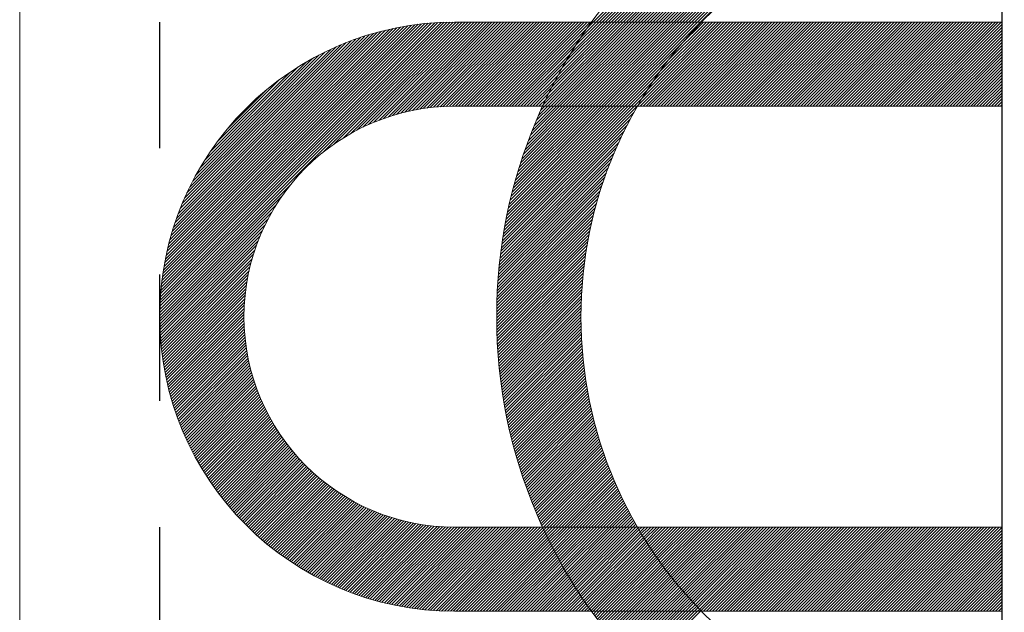
# Model space of a CAD drawing. Extents: x 0 to 4019, y -20 to 2868.
# Drawn here: x 1657 to 1663, y 1541 to 1544 of the extents above; entities that cross this region are included whole.
import ezdxf

# ---------------------------------------------------------------- set-up
doc = ezdxf.new("R2010")
doc.units = 0
doc.header["$LTSCALE"] = 10
doc.header["$MEASUREMENT"] = 0
doc.linetypes.add('CENTER', pattern=[2, 1.25, -0.25, 0.25, -0.25])
doc.linetypes.add('PHANTOM', pattern=[2.5, 1.25, -0.25, 0.25, -0.25, 0.25, -0.25])
doc.layers.get('0').update_dxf_attribs({"linetype": 'CONTINUOUS', "lineweight": 20})
doc.layers.get('DEFPOINTS').update_dxf_attribs({"linetype": 'CONTINUOUS'})
for name, color, linetype in [('1', 1, 'CENTER'), ('2', 5, 'PHANTOM'), ('DIM', 6, 'CONTINUOUS')]:
    doc.layers.add(name, color=color, linetype=linetype)
doc.dimstyles.new('A1', dxfattribs={"dimtxt": 5, "dimasz": 3.5, "dimexe": 2, "dimexo": 0.7, "dimgap": 2, "dimtad": 1, "dimtoh": 1, "dimdsep": 46, "dimtxsty": 'Standard', "dimcen": 0, "dimclrd": 2, "dimclre": 2, "dimclrt": 6, "dimaunit": 1, "dimadec": 0, "dimazin": 0, "dimtp": 0.02, "dimtfac": 0.65, "dimtdec": 3, "dimtmove": 0, "dimatfit": 3, "dimfxl": 0, "dimtolj": 1, "dimarcsym": 0})

# ---------------------------------------------------------------- blocks, each defined once
blk = doc.blocks.new('*X96')
at = {"color": 0}
for p, q in [((5.9802, 6.5813), (5.9837, 6.5848)), ((5.9858, 6.5692), (6.0014, 6.5848)), ((5.9915, 6.5572), (6.0191, 6.5848)), ((5.9971, 6.5452), (6.0368, 6.5848)), ((6.0029, 6.5332), (6.0545, 6.5848)), ((6.0086, 6.5213), (6.0721, 6.5848)), ((6.0144, 6.5094), (6.0898, 6.5848)), ((6.0203, 6.4976), (6.1075, 6.5848)), ((6.0262, 6.4858), (6.1252, 6.5848)), ((6.0321, 6.4741), (6.1428, 6.5848)), ((6.0381, 6.4624), (6.1605, 6.5848)), ((6.0442, 6.4507), (6.1782, 6.5848)), ((6.0502, 6.4391), (6.1959, 6.5848)), ((6.0563, 6.4276), (6.2136, 6.5848)), ((6.0625, 6.416), (6.2312, 6.5848)), ((6.0687, 6.4046), (6.2489, 6.5848)), ((6.0749, 6.3931), (6.2666, 6.5848)), ((6.0812, 6.3817), (6.2843, 6.5848)), ((6.0875, 6.3704), (6.3019, 6.5848)), ((6.0939, 6.359), (6.3196, 6.5848)), ((6.1003, 6.3478), (6.3373, 6.5848)), ((6.1067, 6.3365), (6.355, 6.5848)), ((6.1132, 6.3253), (6.3727, 6.5848)), ((6.1197, 6.3142), (6.3903, 6.5848)), ((6.1263, 6.3031), (6.408, 6.5848)), ((6.1329, 6.292), (6.4257, 6.5848)), ((6.1396, 6.281), (6.4434, 6.5848)), ((6.1462, 6.27), (6.461, 6.5848)), ((6.153, 6.259), (6.4787, 6.5848)), ((6.1597, 6.2481), (6.4964, 6.5848)), ((6.1665, 6.2373), (6.5141, 6.5848)), ((6.1734, 6.2264), (6.5318, 6.5848)), ((6.1803, 6.2156), (6.5439, 6.5793)), ((6.1872, 6.2049), (6.5504, 6.5681)), ((6.1942, 6.1942), (6.557, 6.557)), ((6.2012, 6.1835), (6.5636, 6.546)), ((6.2082, 6.1729), (6.5703, 6.5349)), ((6.2153, 6.1623), (6.577, 6.524)), ((6.2224, 6.1517), (6.5838, 6.5131)), ((6.2296, 6.1412), (6.5906, 6.5022)), ((6.2368, 6.1307), (6.5974, 6.4914)), ((6.244, 6.1203), (6.6043, 6.4806)), ((6.2513, 6.1099), (6.6113, 6.4699)), ((6.2586, 6.0995), (6.6183, 6.4592)), ((6.266, 6.0892), (6.6253, 6.4486)), ((6.2792, 6.0848), (6.6324, 6.438)), ((6.2969, 6.0848), (6.6396, 6.4274)), ((6.3146, 6.0848), (6.6468, 6.4169)), ((6.3323, 6.0848), (6.654, 6.4065)), ((6.3499, 6.0848), (6.6613, 6.3961)), ((6.3676, 6.0848), (6.6686, 6.3857)), ((6.3853, 6.0848), (6.676, 6.3754)), ((6.403, 6.0848), (6.6834, 6.3652)), ((6.4207, 6.0848), (6.6908, 6.355)), ((6.4383, 6.0848), (6.6983, 6.3448)), ((6.456, 6.0848), (6.7059, 6.3347)), ((6.4737, 6.0848), (6.7135, 6.3246)), ((6.4914, 6.0848), (6.7211, 6.3146)), ((6.509, 6.0848), (6.7288, 6.3046)), ((6.5267, 6.0848), (6.7366, 6.2946)), ((6.5444, 6.0848), (6.7443, 6.2847)), ((6.5621, 6.0848), (6.7522, 6.2749)), ((6.5798, 6.0848), (6.76, 6.2651)), ((6.5974, 6.0848), (6.768, 6.2553)), ((6.6151, 6.0848), (6.7759, 6.2456)), ((6.6328, 6.0848), (6.7839, 6.2359)), ((6.6505, 6.0848), (6.792, 6.2263)), ((6.6681, 6.0848), (6.8001, 6.2167)), ((6.6858, 6.0848), (6.8082, 6.2072)), ((6.7035, 6.0848), (6.8164, 6.1977)), ((6.7212, 6.0848), (6.8246, 6.1882)), ((6.7389, 6.0848), (6.8329, 6.1788)), ((6.7565, 6.0848), (6.8412, 6.1695)), ((6.7742, 6.0848), (6.8496, 6.1601)), ((6.7919, 6.0848), (6.858, 6.1509)), ((6.8096, 6.0848), (6.8664, 6.1416)), ((6.8272, 6.0848), (6.8749, 6.1325)), ((6.8449, 6.0848), (6.8835, 6.1233)), ((6.8626, 6.0848), (6.8921, 6.1142)), ((6.8803, 6.0848), (6.9007, 6.1052)), ((6.898, 6.0848), (6.9094, 6.0962)), ((6.9156, 6.0848), (6.9181, 6.0872))]:
    blk.add_line(p, q, dxfattribs=at)
blk = doc.blocks.new('*X95')
at = {"color": 0}
for p, q in [((6.8447, 9.5848), (8.0139, 10.7539)), ((6.8624, 9.5848), (8.0369, 10.7593)), ((6.8801, 9.5848), (8.0597, 10.7644)), ((6.8978, 9.5848), (8.0823, 10.7693)), ((6.9155, 9.5848), (8.1046, 10.7739)), ((6.7033, 9.5848), (7.8194, 10.7008)), ((6.721, 9.5848), (7.8448, 10.7086)), ((6.7387, 9.5848), (7.8699, 10.716)), ((6.7564, 9.5848), (7.8946, 10.723)), ((6.774, 9.5848), (7.919, 10.7298)), ((6.7917, 9.5848), (7.9432, 10.7362)), ((6.8094, 9.5848), (7.967, 10.7424)), ((6.8271, 9.5848), (7.9906, 10.7483)), ((6.5973, 9.5848), (7.6585, 10.646)), ((6.6149, 9.5848), (7.6864, 10.6563)), ((6.6326, 9.5848), (7.7139, 10.6661)), ((6.6503, 9.5848), (7.7409, 10.6754)), ((6.668, 9.5848), (7.7674, 10.6842)), ((6.6856, 9.5848), (7.7936, 10.6927)), ((6.5089, 9.5848), (7.5104, 10.5863)), ((6.5265, 9.5848), (7.5413, 10.5996)), ((6.5442, 9.5848), (7.5715, 10.6121)), ((6.5619, 9.5848), (7.6011, 10.624)), ((6.5796, 9.5848), (7.6301, 10.6353)), ((6.4382, 9.5848), (7.3786, 10.5252)), ((6.4558, 9.5848), (7.413, 10.5419)), ((6.4735, 9.5848), (7.4463, 10.5576)), ((6.4912, 9.5848), (7.4788, 10.5724)), ((6.3851, 9.5848), (7.2683, 10.4679)), ((6.4028, 9.5848), (7.3064, 10.4884)), ((6.4205, 9.5848), (7.3431, 10.5075)), ((6.3498, 9.5848), (7.1867, 10.4218)), ((6.3674, 9.5848), (7.2285, 10.4458)), ((6.3144, 9.5848), (7.0958, 10.3661)), ((6.3321, 9.5848), (7.1427, 10.3954)), ((6.2791, 9.5848), (6.9898, 10.2956)), ((6.2967, 9.5848), (7.0452, 10.3333)), ((3.706, 7.8602), (5.4303, 9.5846)), ((3.7063, 7.8783), (5.4123, 9.5842)), ((4.6717, 8.8082), (5.4482, 9.5848)), ((4.7421, 8.861), (5.4659, 9.5848)), ((4.794, 8.8952), (5.4836, 9.5848)), ((4.8378, 8.9213), (5.5012, 9.5848)), ((4.8767, 8.9425), (5.5189, 9.5848)), ((4.9122, 8.9604), (5.5366, 9.5848)), ((4.9453, 8.9758), (5.5543, 9.5848)), ((4.9763, 8.9892), (5.572, 9.5848)), ((5.0058, 9.001), (5.5896, 9.5848)), ((5.034, 9.0115), (5.6073, 9.5848)), ((5.061, 9.0208), (5.625, 9.5848)), ((5.087, 9.0291), (5.6427, 9.5848)), ((5.1122, 9.0366), (5.6603, 9.5848)), ((5.1366, 9.0433), (5.678, 9.5848)), ((5.1603, 9.0493), (5.6957, 9.5848)), ((5.1833, 9.0547), (5.7134, 9.5848)), ((5.2058, 9.0595), (5.7311, 9.5848)), ((5.2277, 9.0638), (5.7487, 9.5848)), ((5.2492, 9.0676), (5.7664, 9.5848)), ((5.2702, 9.0709), (5.7841, 9.5848)), ((5.2908, 9.0738), (5.8018, 9.5848)), ((5.311, 9.0764), (5.8194, 9.5848)), ((5.3309, 9.0785), (5.8371, 9.5848)), ((5.3503, 9.0803), (5.8548, 9.5848)), ((5.3695, 9.0818), (5.8725, 9.5848)), ((5.3883, 9.083), (5.8902, 9.5848)), ((5.4069, 9.0838), (5.9078, 9.5848)), ((5.4251, 9.0844), (5.9255, 9.5848)), ((5.4431, 9.0847), (5.9432, 9.5848)), ((5.4609, 9.0848), (5.9609, 9.5848)), ((5.4785, 9.0848), (5.9785, 9.5848)), ((5.4962, 9.0848), (5.9962, 9.5848)), ((5.5139, 9.0848), (6.0139, 9.5848)), ((5.5316, 9.0848), (6.0316, 9.5848)), ((5.5492, 9.0848), (6.0492, 9.5848)), ((5.5669, 9.0848), (6.0669, 9.5848)), ((5.5846, 9.0848), (6.0846, 9.5848)), ((5.6023, 9.0848), (6.1023, 9.5848)), ((5.62, 9.0848), (6.12, 9.5848)), ((5.6376, 9.0848), (6.1376, 9.5848)), ((5.6553, 9.0848), (6.1553, 9.5848)), ((5.673, 9.0848), (6.173, 9.5848)), ((5.6907, 9.0848), (6.1907, 9.5848)), ((5.7083, 9.0848), (6.2083, 9.5848)), ((5.726, 9.0848), (6.226, 9.5848)), ((5.7437, 9.0848), (6.2437, 9.5848)), ((5.7614, 9.0848), (6.2614, 9.5848)), ((5.983, 9.0943), (6.4735, 9.5848)), ((5.9912, 9.0848), (6.4912, 9.5848)), ((5.9987, 9.1276), (6.4558, 9.5848)), ((6.0089, 9.0848), (6.5089, 9.5848)), ((6.0154, 9.162), (6.4382, 9.5848)), ((6.0265, 9.0848), (6.5265, 9.5848)), ((6.0331, 9.1974), (6.4205, 9.5848)), ((6.0442, 9.0848), (6.5442, 9.5848)), ((6.0522, 9.2342), (6.4028, 9.5848)), ((6.0619, 9.0848), (6.5619, 9.5848)), ((6.0727, 9.2723), (6.3851, 9.5848)), ((6.0796, 9.0848), (6.5796, 9.5848)), ((6.0948, 9.3121), (6.3674, 9.5848)), ((6.0973, 9.0848), (6.5973, 9.5848)), ((6.1149, 9.0848), (6.6149, 9.5848)), ((6.1188, 9.3538), (6.3498, 9.5848)), ((6.1326, 9.0848), (6.6326, 9.5848)), ((6.1452, 9.3979), (6.3321, 9.5848)), ((6.1503, 9.0848), (6.6503, 9.5848)), ((6.168, 9.0848), (6.668, 9.5848)), ((6.1744, 9.4448), (6.3144, 9.5848)), ((6.1856, 9.0848), (6.6856, 9.5848)), ((6.2033, 9.0848), (6.7033, 9.5848)), ((6.2073, 9.4954), (6.2967, 9.5848)), ((6.221, 9.0848), (6.721, 9.5848)), ((6.2387, 9.0848), (6.7387, 9.5848)), ((6.245, 9.5507), (6.2791, 9.5848)), ((6.2564, 9.0848), (6.7564, 9.5848)), ((6.274, 9.0848), (6.774, 9.5848)), ((6.2917, 9.0848), (6.7917, 9.5848)), ((6.3094, 9.0848), (6.8094, 9.5848)), ((6.3271, 9.0848), (6.8271, 9.5848)), ((6.3447, 9.0848), (6.8447, 9.5848)), ((6.3624, 9.0848), (6.8624, 9.5848)), ((6.3801, 9.0848), (6.8801, 9.5848)), ((6.3978, 9.0848), (6.8978, 9.5848)), ((6.4155, 9.0848), (6.9155, 9.5848)), ((6.5429, 9.0885), (7.0392, 9.5848)), ((6.5569, 9.0848), (7.0569, 9.5848)), ((6.5686, 9.1319), (7.0215, 9.5848)), ((6.5746, 9.0848), (7.0746, 9.5848)), ((6.5922, 9.0848), (7.0922, 9.5848)), ((6.5977, 9.1787), (7.0038, 9.5848)), ((6.6099, 9.0848), (7.1099, 9.5848)), ((6.6276, 9.0848), (7.1276, 9.5848)), ((6.6313, 9.2299), (6.9862, 9.5848)), ((6.6453, 9.0848), (7.1453, 9.5848)), ((6.6629, 9.0848), (7.1629, 9.5848)), ((6.6712, 9.2875), (6.9685, 9.5848)), ((6.6806, 9.0848), (7.1806, 9.5848)), ((6.6983, 9.0848), (7.1983, 9.5848)), ((6.716, 9.0848), (7.216, 9.5848)), ((6.7215, 9.3555), (6.9508, 9.5848)), ((6.7337, 9.0848), (7.2337, 9.5848)), ((6.7513, 9.0848), (7.2513, 9.5848)), ((6.769, 9.0848), (7.269, 9.5848)), ((6.7867, 9.0848), (7.2867, 9.5848)), ((6.7938, 9.4455), (6.9331, 9.5848)), ((6.8044, 9.0848), (7.3044, 9.5848)), ((6.822, 9.0848), (7.322, 9.5848)), ((6.8397, 9.0848), (7.3397, 9.5848)), ((6.8574, 9.0848), (7.3574, 9.5848)), ((6.8751, 9.0848), (7.3751, 9.5848)), ((6.8928, 9.0848), (7.3928, 9.5848)), ((6.9104, 9.0848), (7.4104, 9.5848)), ((6.9281, 9.0848), (7.4281, 9.5848)), ((6.9458, 9.0848), (7.4458, 9.5848)), ((6.9635, 9.0848), (7.4635, 9.5848)), ((6.9811, 9.0848), (7.4811, 9.5848)), ((6.9988, 9.0848), (7.4988, 9.5848)), ((7.0165, 9.0848), (7.5165, 9.5848)), ((7.0342, 9.0848), (7.5342, 9.5848)), ((7.0519, 9.0848), (7.5519, 9.5848)), ((7.0695, 9.0848), (7.5695, 9.5848)), ((7.0872, 9.0848), (7.5872, 9.5848)), ((7.1049, 9.0848), (7.6049, 9.5848)), ((7.1226, 9.0848), (7.6226, 9.5848)), ((7.1402, 9.0848), (7.6402, 9.5848)), ((7.1579, 9.0848), (7.6579, 9.5848)), ((7.1756, 9.0848), (7.6756, 9.5848)), ((7.1933, 9.0848), (7.6933, 9.5848)), ((7.211, 9.0848), (7.711, 9.5848)), ((7.2286, 9.0848), (7.7286, 9.5848)), ((7.2463, 9.0848), (7.7463, 9.5848)), ((7.264, 9.0848), (7.764, 9.5848)), ((7.2817, 9.0848), (7.7817, 9.5848)), ((7.2993, 9.0848), (7.7993, 9.5848)), ((7.317, 9.0848), (7.817, 9.5848)), ((7.3347, 9.0848), (7.8347, 9.5848)), ((7.3524, 9.0848), (7.8524, 9.5848)), ((7.37, 9.0848), (7.87, 9.5848)), ((7.3877, 9.0848), (7.8877, 9.5848)), ((7.4054, 9.0848), (7.9054, 9.5848)), ((7.4231, 9.0848), (7.9231, 9.5848)), ((7.4408, 9.0848), (7.9408, 9.5848)), ((7.4584, 9.0848), (7.9584, 9.5848)), ((7.4761, 9.0848), (7.9761, 9.5848)), ((7.4938, 9.0848), (7.9938, 9.5848)), ((7.5115, 9.0848), (8.0115, 9.5848)), ((7.5291, 9.0848), (8.0291, 9.5848)), ((7.5468, 9.0848), (8.0468, 9.5848)), ((7.5645, 9.0848), (8.0645, 9.5848)), ((7.5822, 9.0848), (8.0822, 9.5848)), ((7.5999, 9.0848), (8.0999, 9.5848)), ((7.6175, 9.0848), (8.1175, 9.5848)), ((7.6352, 9.0848), (8.1352, 9.5848)), ((7.6529, 9.0848), (8.1529, 9.5848)), ((7.6706, 9.0848), (8.1706, 9.5848)), ((7.6882, 9.0848), (8.1882, 9.5848)), ((7.7059, 9.0848), (8.2059, 9.5848)), ((7.7236, 9.0848), (8.2236, 9.5848)), ((7.7413, 9.0848), (8.2413, 9.5848)), ((7.759, 9.0848), (8.259, 9.5848)), ((7.7766, 9.0848), (8.2766, 9.5848)), ((7.7943, 9.0848), (8.2943, 9.5848)), ((7.812, 9.0848), (8.312, 9.5848)), ((7.8297, 9.0848), (8.3297, 9.5848)), ((7.8473, 9.0848), (8.3473, 9.5848)), ((7.865, 9.0848), (8.365, 9.5848)), ((7.8827, 9.0848), (8.3827, 9.5848)), ((7.9004, 9.0848), (8.4004, 9.5848)), ((7.9181, 9.0848), (8.4181, 9.5848)), ((7.9357, 9.0848), (8.4357, 9.5848)), ((7.9534, 9.0848), (8.4534, 9.5848)), ((7.9711, 9.0848), (8.4711, 9.5848)), ((7.9888, 9.0848), (8.4888, 9.5848)), ((8.0064, 9.0848), (8.5064, 9.5848)), ((8.0241, 9.0848), (8.5241, 9.5848)), ((8.0418, 9.0848), (8.5418, 9.5848)), ((8.0595, 9.0848), (8.5595, 9.5848)), ((8.0772, 9.0848), (8.5772, 9.5848)), ((8.0948, 9.0848), (8.5948, 9.5848)), ((8.1125, 9.0848), (8.6125, 9.5848)), ((8.1302, 9.0848), (8.6302, 9.5848)), ((8.1479, 9.0848), (8.6479, 9.5848)), ((8.1655, 9.0848), (8.6655, 9.5848)), ((8.1832, 9.0848), (8.6832, 9.5848)), ((8.2009, 9.0848), (8.7009, 9.5848)), ((3.7069, 7.8965), (5.3941, 9.5837)), ((3.7076, 7.9149), (5.3757, 9.5829)), ((3.7086, 7.9336), (5.357, 9.582)), ((3.7098, 7.9524), (5.3382, 9.5808)), ((3.7112, 7.9715), (5.3191, 9.5794)), ((3.7128, 7.9908), (5.2998, 9.5778)), ((3.7146, 8.0103), (5.2803, 9.576)), ((3.7167, 8.0301), (5.2605, 9.5739)), ((3.7191, 8.0501), (5.2405, 9.5715)), ((3.7218, 8.0705), (5.2201, 9.5688)), ((3.7247, 8.0911), (5.1995, 9.5659)), ((3.7279, 8.112), (5.1786, 9.5627)), ((3.7314, 8.1332), (5.1574, 9.5592)), ((3.7353, 8.1547), (5.1359, 9.5553)), ((3.7395, 8.1766), (5.114, 9.5511)), ((3.7441, 8.1989), (5.0917, 9.5465)), ((3.7491, 8.2215), (5.0691, 9.5415)), ((3.7545, 8.2446), (5.046, 9.5361)), ((3.7603, 8.2681), (5.0225, 9.5303)), ((5.7791, 9.0848), (6.245, 9.5507)), ((8.2186, 9.0848), (8.7058, 9.572)), ((8.2363, 9.0848), (8.7058, 9.5543)), ((8.2539, 9.0848), (8.7058, 9.5367)), ((3.7666, 8.2921), (4.9985, 9.524)), ((3.7734, 8.3166), (4.974, 9.5171)), ((3.7808, 8.3417), (4.9489, 9.5098)), ((3.7888, 8.3673), (4.9233, 9.5018)), ((3.7974, 8.3936), (4.897, 9.4932)), ((3.8068, 8.4207), (4.8699, 9.4838)), ((3.817, 8.4485), (4.8421, 9.4736)), ((5.7967, 9.0848), (6.2073, 9.4954)), ((8.2716, 9.0848), (8.7058, 9.519)), ((8.2893, 9.0848), (8.7058, 9.5013)), ((8.307, 9.0848), (8.7058, 9.4836)), ((3.828, 8.4772), (4.8134, 9.4626)), ((3.84, 8.507), (4.7836, 9.4505)), ((3.8532, 8.5378), (4.7528, 9.4374)), ((3.8677, 8.57), (4.7206, 9.4228)), ((5.8144, 9.0848), (6.1744, 9.4448)), ((6.4331, 9.0848), (6.7938, 9.4455)), ((8.3246, 9.0848), (8.7058, 9.4659)), ((8.3423, 9.0848), (8.7058, 9.4483)), ((8.36, 9.0848), (8.7058, 9.4306)), ((8.3777, 9.0848), (8.7058, 9.4129)), ((3.8838, 8.6037), (4.6869, 9.4068)), ((3.9017, 8.6393), (4.6513, 9.3889)), ((3.9219, 8.6772), (4.6134, 9.3687)), ((5.8321, 9.0848), (6.1452, 9.3979)), ((5.8498, 9.0848), (6.1188, 9.3538)), ((6.4508, 9.0848), (6.7215, 9.3555)), ((8.3954, 9.0848), (8.7058, 9.3952)), ((8.413, 9.0848), (8.7058, 9.3776)), ((8.4307, 9.0848), (8.7058, 9.3599)), ((3.9451, 8.718), (4.5726, 9.3455)), ((3.9721, 8.7628), (4.5278, 9.3185)), ((5.8674, 9.0848), (6.0948, 9.3121)), ((8.4484, 9.0848), (8.7058, 9.3422)), ((8.4661, 9.0848), (8.7058, 9.3245)), ((8.4837, 9.0848), (8.7058, 9.3068)), ((4.0049, 8.8132), (4.4774, 9.2857)), ((4.0472, 8.8732), (4.4174, 9.2434)), ((5.8851, 9.0848), (6.0727, 9.2723)), ((5.9028, 9.0848), (6.0522, 9.2342)), ((6.4685, 9.0848), (6.6712, 9.2875)), ((8.5014, 9.0848), (8.7058, 9.2892)), ((8.5191, 9.0848), (8.7058, 9.2715)), ((8.5368, 9.0848), (8.7058, 9.2538)), ((8.5545, 9.0848), (8.7058, 9.2361)), ((4.1114, 8.9551), (4.3355, 9.1792)), ((5.9205, 9.0848), (6.0331, 9.1974)), ((6.4862, 9.0848), (6.6313, 9.2299)), ((6.5038, 9.0848), (6.5977, 9.1787)), ((8.5721, 9.0848), (8.7058, 9.2185)), ((8.5898, 9.0848), (8.7058, 9.2008)), ((8.6075, 9.0848), (8.7058, 9.1831)), ((5.9382, 9.0848), (6.0154, 9.162)), ((5.9558, 9.0848), (5.9987, 9.1276)), ((6.5215, 9.0848), (6.5686, 9.1319)), ((8.6252, 9.0848), (8.7058, 9.1654)), ((8.6428, 9.0848), (8.7058, 9.1478)), ((8.6605, 9.0848), (8.7058, 9.1301)), ((5.7399, 8.2854), (6.5392, 9.0848)), ((5.7431, 8.3064), (6.5215, 9.0848)), ((5.7465, 8.3275), (6.5038, 9.0848)), ((5.7502, 8.3488), (6.4862, 9.0848)), ((5.754, 8.3703), (6.4685, 9.0848)), ((5.758, 8.392), (6.4508, 9.0848)), ((5.7622, 8.4139), (6.4331, 9.0848)), ((5.7667, 8.436), (6.4155, 9.0848)), ((5.7713, 8.4583), (6.3978, 9.0848)), ((5.7762, 8.4809), (6.3801, 9.0848)), ((5.7813, 8.5037), (6.3624, 9.0848)), ((5.7867, 8.5267), (6.3447, 9.0848)), ((5.7923, 8.55), (6.3271, 9.0848)), ((5.7982, 8.5736), (6.3094, 9.0848)), ((5.8044, 8.5974), (6.2917, 9.0848)), ((5.8108, 8.6216), (6.274, 9.0848)), ((5.8176, 8.646), (6.2564, 9.0848)), ((5.8246, 8.6707), (6.2387, 9.0848)), ((5.832, 8.6958), (6.221, 9.0848)), ((5.8398, 8.7212), (6.2033, 9.0848)), ((5.8479, 8.747), (6.1856, 9.0848)), ((5.8563, 8.7732), (6.168, 9.0848)), ((5.8652, 8.7997), (6.1503, 9.0848)), ((5.8745, 8.8267), (6.1326, 9.0848)), ((5.8843, 8.8542), (6.1149, 9.0848)), ((5.8946, 8.8821), (6.0973, 9.0848)), ((5.9053, 8.9105), (6.0796, 9.0848)), ((5.9166, 8.9395), (6.0619, 9.0848)), ((5.9285, 8.9691), (6.0442, 9.0848)), ((5.941, 8.9993), (6.0265, 9.0848)), ((5.9543, 9.0302), (6.0089, 9.0848)), ((5.9682, 9.0618), (5.9912, 9.0848)), ((5.9735, 9.0848), (5.983, 9.0943)), ((6.5392, 9.0848), (6.5429, 9.0885)), ((8.6782, 9.0848), (8.7058, 9.1124)), ((8.6959, 9.0848), (8.7058, 9.0947)), ((5.7339, 8.2441), (6.4987, 9.0089)), ((5.7368, 8.2647), (6.5197, 9.0476)), ((5.7311, 8.2237), (6.4794, 8.972)), ((5.7261, 8.1833), (6.4453, 8.9025)), ((5.7285, 8.2034), (6.4617, 8.9366)), ((5.7217, 8.1436), (6.4157, 8.8376)), ((5.7239, 8.1634), (6.43, 8.8695)), ((5.718, 8.1044), (6.3899, 8.7764)), ((5.7198, 8.1239), (6.4024, 8.8066)), ((5.7147, 8.0659), (6.3671, 8.7182)), ((5.7163, 8.0851), (6.3782, 8.747)), ((5.712, 8.0278), (6.3469, 8.6626)), ((5.7133, 8.0468), (6.3567, 8.6901)), ((3.7058, 7.8424), (4.4824, 8.6189)), ((5.7098, 7.9903), (6.3288, 8.6092)), ((5.7109, 8.009), (6.3376, 8.6357)), ((3.7058, 7.8247), (4.4296, 8.5485)), ((5.7075, 7.9349), (6.3052, 8.5325)), ((5.7081, 7.9532), (6.3126, 8.5577)), ((5.7089, 7.9717), (6.3205, 8.5832)), ((3.706, 7.8072), (4.3954, 8.4966)), ((5.7065, 7.8985), (6.2914, 8.4835)), ((5.7069, 7.9166), (6.2981, 8.5078)), ((3.7064, 7.7899), (4.3693, 8.4528)), ((5.7059, 7.8626), (6.2791, 8.4358)), ((5.7062, 7.8805), (6.2851, 8.4595)), ((3.7069, 7.7728), (4.3481, 8.4139)), ((3.7076, 7.7558), (4.3302, 8.3784)), ((5.7058, 7.8448), (6.2735, 8.4125)), ((5.7058, 7.8271), (6.2681, 8.3894)), ((5.7059, 7.8096), (6.2631, 8.3667)), ((3.7084, 7.7389), (4.3148, 8.3453)), ((3.7094, 7.7223), (4.3014, 8.3143)), ((5.7061, 7.7921), (6.2583, 8.3442)), ((5.7064, 7.7747), (6.2538, 8.322)), ((5.7068, 7.7574), (6.2495, 8.3001)), ((3.7106, 7.7057), (4.2896, 8.2848)), ((3.7119, 7.6893), (4.2791, 8.2566)), ((5.7073, 7.7402), (6.2455, 8.2784)), ((5.7079, 7.7231), (6.2417, 8.257)), ((3.7133, 7.6731), (4.2698, 8.2296)), ((3.7149, 7.657), (4.2614, 8.2036)), ((5.7086, 7.7061), (6.2382, 8.2358)), ((5.7093, 7.6892), (6.2349, 8.2148)), ((5.7102, 7.6724), (6.2317, 8.194)), ((3.7166, 7.641), (4.254, 8.1784)), ((3.7184, 7.6252), (4.2473, 8.154)), ((3.7204, 7.6095), (4.2413, 8.1303)), ((5.7112, 7.6557), (6.2288, 8.1734)), ((5.7122, 7.6391), (6.2261, 8.153)), ((5.7133, 7.6225), (6.2236, 8.1328)), ((3.7225, 7.5939), (4.2359, 8.1073)), ((3.7247, 7.5784), (4.2311, 8.0848)), ((5.7145, 7.6061), (6.2213, 8.1128)), ((5.7158, 7.5897), (6.2192, 8.093)), ((5.7172, 7.5734), (6.2172, 8.0734)), ((3.727, 7.5631), (4.2268, 8.0628)), ((3.7295, 7.5479), (4.223, 8.0414)), ((3.7321, 7.5328), (4.2197, 8.0204)), ((5.7187, 7.5572), (6.2154, 8.0539)), ((5.7202, 7.541), (6.2138, 8.0346)), ((5.7218, 7.525), (6.2123, 8.0155)), ((3.7348, 7.5178), (4.2167, 7.9998)), ((3.7376, 7.5029), (4.2142, 7.9796)), ((3.7405, 7.4881), (4.2121, 7.9597)), ((5.7236, 7.509), (6.211, 7.9965)), ((5.7253, 7.4931), (6.2099, 7.9777)), ((5.7272, 7.4773), (6.2089, 7.959)), ((3.7435, 7.4735), (4.2103, 7.9403)), ((3.7466, 7.459), (4.2088, 7.9211)), ((3.7499, 7.4445), (4.2076, 7.9023)), ((5.7291, 7.4615), (6.208, 7.9405)), ((5.7311, 7.4459), (6.2073, 7.9221)), ((5.7332, 7.4303), (6.2068, 7.9038)), ((3.7532, 7.4302), (4.2068, 7.8837)), ((3.7567, 7.4159), (4.2062, 7.8655)), ((3.7602, 7.4018), (4.2059, 7.8475)), ((5.7354, 7.4147), (6.2063, 7.8857)), ((5.7376, 7.3993), (6.206, 7.8677)), ((5.7399, 7.3839), (6.2059, 7.8499)), ((5.7423, 7.3686), (6.2058, 7.8322)), ((3.7639, 7.3878), (4.2058, 7.8297)), ((3.7676, 7.3738), (4.206, 7.8123)), ((3.7714, 7.36), (4.2064, 7.795)), ((3.7754, 7.3463), (4.2071, 7.778)), ((5.7447, 7.3534), (6.2059, 7.8146)), ((5.7472, 7.3382), (6.2061, 7.7971)), ((5.7498, 7.3231), (6.2064, 7.7797)), ((3.7794, 7.3326), (4.208, 7.7612)), ((3.7835, 7.3191), (4.2091, 7.7446)), ((3.7877, 7.3056), (4.2104, 7.7282)), ((5.7524, 7.308), (6.2069, 7.7625)), ((5.7551, 7.2931), (6.2074, 7.7454)), ((5.7579, 7.2782), (6.2081, 7.7284)), ((3.792, 7.2922), (4.2119, 7.712)), ((3.7964, 7.2789), (4.2135, 7.696)), ((3.8009, 7.2657), (4.2154, 7.6802)), ((3.8055, 7.2526), (4.2174, 7.6646)), ((5.7607, 7.2633), (6.2089, 7.7115)), ((5.7636, 7.2486), (6.2097, 7.6947)), ((5.7666, 7.2339), (6.2107, 7.678)), ((5.7696, 7.2192), (6.2118, 7.6614)), ((3.8101, 7.2396), (4.2197, 7.6491)), ((3.8149, 7.2267), (4.2221, 7.6339)), ((3.8197, 7.2138), (4.2246, 7.6187)), ((3.8246, 7.201), (4.2273, 7.6038)), ((5.7727, 7.2046), (6.213, 7.6449)), ((5.7759, 7.1901), (6.2143, 7.6285)), ((5.7791, 7.1757), (6.2157, 7.6123)), ((3.8296, 7.1883), (4.2302, 7.589)), ((3.8347, 7.1757), (4.2332, 7.5743)), ((3.8398, 7.1632), (4.2364, 7.5598)), ((3.845, 7.1508), (4.2397, 7.5455)), ((5.7824, 7.1613), (6.2172, 7.5961)), ((5.7857, 7.1469), (6.2188, 7.58)), ((5.7891, 7.1326), (6.2205, 7.564)), ((5.7926, 7.1184), (6.2223, 7.5481)), ((3.8503, 7.1384), (4.2432, 7.5313)), ((3.8557, 7.1261), (4.2468, 7.5172)), ((3.8612, 7.1139), (4.2506, 7.5033)), ((3.8667, 7.1017), (4.2545, 7.4895)), ((5.7961, 7.1043), (6.2242, 7.5323)), ((5.7997, 7.0902), (6.2261, 7.5166)), ((5.8033, 7.0761), (6.2282, 7.501)), ((5.807, 7.0621), (6.2303, 7.4855)), ((3.8724, 7.0897), (4.2585, 7.4758)), ((3.878, 7.0777), (4.2626, 7.4623)), ((3.8838, 7.0658), (4.2669, 7.4489)), ((3.8897, 7.054), (4.2713, 7.4356)), ((3.8956, 7.0422), (4.2758, 7.4224)), ((5.8108, 7.0482), (6.2326, 7.47)), ((5.8146, 7.0343), (6.2349, 7.4546)), ((5.8184, 7.0205), (6.2373, 7.4394)), ((5.8223, 7.0067), (6.2398, 7.4242)), ((3.9016, 7.0305), (4.2804, 7.4094)), ((3.9076, 7.0189), (4.2852, 7.3965)), ((3.9138, 7.0074), (4.2901, 7.3836)), ((3.92, 6.9959), (4.295, 7.371)), ((5.8263, 6.993), (6.2423, 7.4091)), ((5.8303, 6.9794), (6.245, 7.394)), ((5.8344, 6.9658), (6.2477, 7.3791)), ((5.8386, 6.9523), (6.2505, 7.3642)), ((3.9263, 6.9845), (4.3002, 7.3584)), ((3.9326, 6.9732), (4.3054, 7.3459)), ((3.939, 6.9619), (4.3107, 7.3336)), ((3.9455, 6.9507), (4.3161, 7.3213)), ((3.9521, 6.9396), (4.3217, 7.3092)), ((5.8427, 6.9388), (6.2534, 7.3494)), ((5.847, 6.9253), (6.2563, 7.3347)), ((5.8513, 6.9119), (6.2594, 7.32)), ((5.8556, 6.8986), (6.2625, 7.3055)), ((3.9587, 6.9286), (4.3273, 7.2972)), ((3.9654, 6.9176), (4.3331, 7.2853)), ((3.9722, 6.9067), (4.3389, 7.2734)), ((3.979, 6.8958), (4.3449, 7.2617)), ((3.9859, 6.8851), (4.351, 7.2501)), ((5.86, 6.8853), (6.2657, 7.291)), ((5.8645, 6.8721), (6.2689, 7.2766)), ((5.869, 6.8589), (6.2723, 7.2622)), ((5.8735, 6.8458), (6.2757, 7.2479)), ((3.9929, 6.8744), (4.3571, 7.2386)), ((3.9999, 6.8637), (4.3634, 7.2272)), ((4.007, 6.8532), (4.3698, 7.2159)), ((4.0142, 6.8426), (4.3762, 7.2047)), ((4.0215, 6.8322), (4.3828, 7.1936)), ((5.8781, 6.8327), (6.2791, 7.2337)), ((5.8828, 6.8197), (6.2827, 7.2196)), ((5.8875, 6.8067), (6.2863, 7.2055)), ((5.8922, 6.7938), (6.29, 7.1915)), ((4.0288, 6.8218), (4.3895, 7.1825)), ((4.0361, 6.8115), (4.3962, 7.1716)), ((4.0436, 6.8013), (4.4031, 7.1608)), ((4.0511, 6.7911), (4.41, 7.1501)), ((4.0586, 6.781), (4.4171, 7.1394)), ((5.897, 6.7809), (6.2937, 7.1776)), ((5.9019, 6.7681), (6.2975, 7.1638)), ((5.9068, 6.7553), (6.3014, 7.15)), ((5.9117, 6.7426), (6.3054, 7.1362)), ((4.0663, 6.771), (4.4242, 7.1289)), ((4.074, 6.761), (4.4314, 7.1184)), ((4.0817, 6.7511), (4.4388, 7.1081)), ((4.0896, 6.7412), (4.4462, 7.0978)), ((4.0975, 6.7314), (4.4537, 7.0876)), ((4.1054, 6.7217), (4.4613, 7.0776)), ((5.9167, 6.7299), (6.3094, 7.1226)), ((5.9217, 6.7172), (6.3135, 7.109)), ((5.9268, 6.7046), (6.3176, 7.0955)), ((5.932, 6.6921), (6.3218, 7.082)), ((4.1134, 6.7121), (4.469, 7.0676)), ((4.1215, 6.7025), (4.4767, 7.0577)), ((4.1297, 6.6929), (4.4846, 7.0479)), ((4.1379, 6.6835), (4.4926, 7.0381)), ((4.1461, 6.6741), (4.5006, 7.0285)), ((4.1545, 6.6647), (4.5087, 7.019)), ((5.9371, 6.6796), (6.3261, 7.0686)), ((5.9424, 6.6671), (6.3305, 7.0552)), ((5.9476, 6.6547), (6.3349, 7.042)), ((5.953, 6.6424), (6.3393, 7.0287)), ((5.9583, 6.6301), (6.3438, 7.0156)), ((4.1629, 6.6554), (4.517, 7.0095)), ((4.1714, 6.6462), (4.5253, 7.0002)), ((4.1799, 6.6371), (4.5337, 6.9909)), ((4.1885, 6.628), (4.5422, 6.9817)), ((4.1971, 6.619), (4.5508, 6.9726)), ((4.2058, 6.61), (4.5594, 6.9636)), ((4.2146, 6.6011), (4.5682, 6.9547)), ((5.9637, 6.6178), (6.3484, 7.0025)), ((5.9692, 6.6056), (6.3531, 6.9895)), ((5.9747, 6.5934), (6.3578, 6.9765)), ((5.9837, 6.5848), (6.3625, 6.9636)), ((4.2235, 6.5923), (4.577, 6.9458)), ((4.2324, 6.5835), (4.586, 6.9371)), ((4.2413, 6.5748), (4.595, 6.9284)), ((4.2504, 6.5662), (4.6041, 6.9199)), ((4.2595, 6.5576), (4.6133, 6.9114)), ((4.2686, 6.5491), (4.6226, 6.903)), ((6.0014, 6.5848), (6.3673, 6.9507)), ((6.0191, 6.5848), (6.3722, 6.9379)), ((6.0368, 6.5848), (6.3772, 6.9252)), ((6.0545, 6.5848), (6.3822, 6.9125)), ((6.0721, 6.5848), (6.3872, 6.8999)), ((4.2779, 6.5406), (4.632, 6.8947)), ((4.2871, 6.5322), (4.6414, 6.8865)), ((4.2965, 6.5239), (4.651, 6.8784)), ((4.3059, 6.5156), (4.6606, 6.8703)), ((4.3154, 6.5074), (4.6704, 6.8624)), ((4.3249, 6.4993), (4.6802, 6.8545)), ((4.3345, 6.4912), (4.6901, 6.8468)), ((4.3442, 6.4832), (4.7001, 6.8391)), ((6.0898, 6.5848), (6.3923, 6.8873)), ((6.1075, 6.5848), (6.3975, 6.8748)), ((6.1252, 6.5848), (6.4027, 6.8623)), ((6.1428, 6.5848), (6.408, 6.8499)), ((6.1605, 6.5848), (6.4133, 6.8376)), ((4.3539, 6.4752), (4.7102, 6.8315)), ((4.3637, 6.4674), (4.7204, 6.824)), ((4.3736, 6.4595), (4.7307, 6.8166)), ((4.3835, 6.4518), (4.741, 6.8093)), ((4.3935, 6.4441), (4.7515, 6.8021)), ((4.4035, 6.4365), (4.762, 6.795)), ((4.4137, 6.4289), (4.7727, 6.788)), ((4.4239, 6.4214), (4.7834, 6.781)), ((6.1782, 6.5848), (6.4187, 6.8253)), ((6.1959, 6.5848), (6.4241, 6.813)), ((6.2136, 6.5848), (6.4296, 6.8009)), ((6.2312, 6.5848), (6.4352, 6.7887)), ((4.4341, 6.414), (4.7943, 6.7742)), ((4.4444, 6.4066), (4.8052, 6.7674)), ((4.4548, 6.3993), (4.8162, 6.7608)), ((4.4652, 6.3921), (4.8274, 6.7542)), ((4.4758, 6.385), (4.8386, 6.7478)), ((4.4863, 6.3779), (4.8499, 6.7414)), ((4.497, 6.3708), (4.8614, 6.7352)), ((4.5077, 6.3639), (4.8729, 6.729)), ((4.5185, 6.357), (4.8845, 6.723)), ((6.2489, 6.5848), (6.4408, 6.7767)), ((6.2666, 6.5848), (6.4464, 6.7646)), ((6.2843, 6.5848), (6.4521, 6.7527)), ((6.3019, 6.5848), (6.4579, 6.7407)), ((6.3196, 6.5848), (6.4637, 6.7289)), ((4.5293, 6.3501), (4.8962, 6.717)), ((4.5403, 6.3434), (4.9081, 6.7112)), ((4.5512, 6.3367), (4.92, 6.7054)), ((4.5623, 6.3301), (4.932, 6.6998)), ((4.5734, 6.3235), (4.9442, 6.6943)), ((4.5846, 6.317), (4.9564, 6.6889)), ((4.5959, 6.3106), (4.9688, 6.6836)), ((4.6072, 6.3043), (4.9813, 6.6784)), ((4.6186, 6.298), (4.9939, 6.6733)), ((4.6301, 6.2918), (5.0066, 6.6683)), ((4.6417, 6.2857), (5.0194, 6.6634)), ((6.3373, 6.5848), (6.4696, 6.7171)), ((6.355, 6.5848), (6.4755, 6.7053)), ((6.3727, 6.5848), (6.4815, 6.6936)), ((6.3903, 6.5848), (6.4875, 6.6819)), ((6.408, 6.5848), (6.4936, 6.6703)), ((4.6533, 6.2796), (5.0323, 6.6587)), ((4.665, 6.2737), (5.0454, 6.6541)), ((4.6768, 6.2678), (5.0586, 6.6496)), ((4.6886, 6.2619), (5.0719, 6.6452)), ((4.7005, 6.2562), (5.0853, 6.641)), ((4.7125, 6.2505), (5.0989, 6.6368)), ((4.7246, 6.2449), (5.1126, 6.6328)), ((4.7367, 6.2393), (5.1264, 6.629)), ((4.749, 6.2339), (5.1403, 6.6253)), ((4.7613, 6.2285), (5.1544, 6.6217)), ((4.7736, 6.2232), (5.1686, 6.6182)), ((4.7861, 6.218), (5.183, 6.6149)), ((4.7986, 6.2129), (5.1975, 6.6118)), ((4.8113, 6.2078), (5.2122, 6.6087)), ((4.824, 6.2028), (5.227, 6.6059)), ((6.4257, 6.5848), (6.4997, 6.6588)), ((6.4434, 6.5848), (6.5059, 6.6473)), ((6.461, 6.5848), (6.5121, 6.6358)), ((6.4787, 6.5848), (6.5183, 6.6244)), ((6.4964, 6.5848), (6.5247, 6.6131)), ((4.8368, 6.1979), (5.242, 6.6032)), ((4.8496, 6.1931), (5.2572, 6.6007)), ((4.8626, 6.1884), (5.2725, 6.5983)), ((4.8756, 6.1838), (5.288, 6.5961)), ((4.8887, 6.1792), (5.3036, 6.5941)), ((4.9019, 6.1747), (5.3195, 6.5922)), ((4.9152, 6.1704), (5.3355, 6.5906)), ((4.9286, 6.1661), (5.3517, 6.5891)), ((4.9421, 6.1619), (5.3681, 6.5879)), ((4.9557, 6.1578), (5.3847, 6.5868)), ((4.9694, 6.1538), (5.4016, 6.586)), ((4.9831, 6.1498), (5.4186, 6.5853)), ((4.997, 6.146), (5.4359, 6.5849)), ((5.0109, 6.1423), (5.4534, 6.5848)), ((5.025, 6.1387), (5.4711, 6.5848)), ((5.0391, 6.1351), (5.4888, 6.5848)), ((5.0534, 6.1317), (5.5064, 6.5848)), ((5.0677, 6.1284), (5.5241, 6.5848)), ((5.0822, 6.1251), (5.5418, 6.5848)), ((5.0967, 6.122), (5.5595, 6.5848)), ((5.1114, 6.119), (5.5772, 6.5848)), ((5.1262, 6.1161), (5.5948, 6.5848)), ((5.1411, 6.1133), (5.6125, 6.5848)), ((5.1561, 6.1106), (5.6302, 6.5848)), ((5.1712, 6.1081), (5.6479, 6.5848)), ((5.1864, 6.1056), (5.6655, 6.5848)), ((5.2018, 6.1033), (5.6832, 6.5848)), ((5.2172, 6.1011), (5.7009, 6.5848)), ((5.2328, 6.099), (5.7186, 6.5848)), ((5.2486, 6.0971), (5.7363, 6.5848)), ((5.2644, 6.0953), (5.7539, 6.5848)), ((5.2804, 6.0936), (5.7716, 6.5848)), ((5.2965, 6.092), (5.7893, 6.5848)), ((5.3128, 6.0906), (5.807, 6.5848)), ((5.3292, 6.0894), (5.8246, 6.5848)), ((5.3458, 6.0882), (5.8423, 6.5848)), ((5.3625, 6.0873), (5.86, 6.5848)), ((5.3793, 6.0865), (5.8777, 6.5848)), ((5.3964, 6.0858), (5.8954, 6.5848)), ((5.4135, 6.0853), (5.913, 6.5848)), ((5.4309, 6.085), (5.9307, 6.5848)), ((5.4484, 6.0848), (5.9484, 6.5848)), ((5.4661, 6.0848), (5.9661, 6.5848)), ((5.4837, 6.0848), (5.9802, 6.5813)), ((5.5014, 6.0848), (5.9858, 6.5692)), ((5.5191, 6.0848), (5.9915, 6.5572)), ((5.5368, 6.0848), (5.9971, 6.5452)), ((6.5141, 6.5848), (6.531, 6.6017)), ((6.5318, 6.5848), (6.5375, 6.5905)), ((6.5439, 6.5793), (6.5494, 6.5848)), ((6.5504, 6.5681), (6.5671, 6.5848)), ((6.557, 6.557), (6.5848, 6.5848)), ((6.5636, 6.546), (6.6025, 6.5848)), ((6.5703, 6.5349), (6.6201, 6.5848)), ((6.577, 6.524), (6.6378, 6.5848)), ((6.5838, 6.5131), (6.6555, 6.5848)), ((6.5906, 6.5022), (6.6732, 6.5848)), ((6.5974, 6.4914), (6.6908, 6.5848)), ((6.6043, 6.4806), (6.7085, 6.5848)), ((6.6113, 6.4699), (6.7262, 6.5848)), ((6.6183, 6.4592), (6.7439, 6.5848)), ((6.6253, 6.4486), (6.7616, 6.5848)), ((6.6324, 6.438), (6.7792, 6.5848)), ((6.6396, 6.4274), (6.7969, 6.5848)), ((6.6468, 6.4169), (6.8146, 6.5848)), ((6.654, 6.4065), (6.8323, 6.5848)), ((6.6613, 6.3961), (6.8499, 6.5848)), ((6.6686, 6.3857), (6.8676, 6.5848)), ((6.676, 6.3754), (6.8853, 6.5848)), ((6.6834, 6.3652), (6.903, 6.5848)), ((6.6908, 6.355), (6.9207, 6.5848)), ((6.6983, 6.3448), (6.9383, 6.5848)), ((6.7059, 6.3347), (6.956, 6.5848)), ((6.7135, 6.3246), (6.9737, 6.5848)), ((6.7211, 6.3146), (6.9914, 6.5848)), ((6.7288, 6.3046), (7.009, 6.5848)), ((6.7366, 6.2946), (7.0267, 6.5848)), ((6.7443, 6.2847), (7.0444, 6.5848)), ((6.7522, 6.2749), (7.0621, 6.5848)), ((6.76, 6.2651), (7.0798, 6.5848)), ((6.768, 6.2553), (7.0974, 6.5848)), ((6.7759, 6.2456), (7.1151, 6.5848)), ((6.7839, 6.2359), (7.1328, 6.5848)), ((6.792, 6.2263), (7.1505, 6.5848)), ((6.8001, 6.2167), (7.1681, 6.5848)), ((6.8082, 6.2072), (7.1858, 6.5848)), ((6.8164, 6.1977), (7.2035, 6.5848)), ((6.8246, 6.1882), (7.2212, 6.5848)), ((6.8329, 6.1788), (7.2389, 6.5848)), ((6.8412, 6.1695), (7.2565, 6.5848)), ((6.8496, 6.1601), (7.2742, 6.5848)), ((6.858, 6.1509), (7.2919, 6.5848)), ((6.8664, 6.1416), (7.3096, 6.5848)), ((6.8749, 6.1325), (7.3272, 6.5848)), ((6.8835, 6.1233), (7.3449, 6.5848)), ((6.8921, 6.1142), (7.3626, 6.5848)), ((6.9007, 6.1052), (7.3803, 6.5848)), ((6.9094, 6.0962), (7.398, 6.5848)), ((6.9181, 6.0872), (7.4156, 6.5848)), ((6.9333, 6.0848), (7.4333, 6.5848)), ((6.951, 6.0848), (7.451, 6.5848)), ((6.9687, 6.0848), (7.4687, 6.5848)), ((6.9863, 6.0848), (7.4863, 6.5848)), ((7.004, 6.0848), (7.504, 6.5848)), ((7.0217, 6.0848), (7.5217, 6.5848)), ((7.0394, 6.0848), (7.5394, 6.5848)), ((7.0571, 6.0848), (7.5571, 6.5848)), ((7.0747, 6.0848), (7.5747, 6.5848)), ((7.0924, 6.0848), (7.5924, 6.5848)), ((7.1101, 6.0848), (7.6101, 6.5848)), ((7.1278, 6.0848), (7.6278, 6.5848)), ((7.1454, 6.0848), (7.6454, 6.5848)), ((7.1631, 6.0848), (7.6631, 6.5848)), ((7.1808, 6.0848), (7.6808, 6.5848)), ((7.1985, 6.0848), (7.6985, 6.5848)), ((7.2162, 6.0848), (7.7162, 6.5848)), ((7.2338, 6.0848), (7.7338, 6.5848)), ((7.2515, 6.0848), (7.7515, 6.5848)), ((7.2692, 6.0848), (7.7692, 6.5848)), ((7.2869, 6.0848), (7.7869, 6.5848)), ((7.3045, 6.0848), (7.8045, 6.5848)), ((7.3222, 6.0848), (7.8222, 6.5848)), ((7.3399, 6.0848), (7.8399, 6.5848)), ((7.3576, 6.0848), (7.8576, 6.5848)), ((7.3753, 6.0848), (7.8753, 6.5848)), ((7.3929, 6.0848), (7.8929, 6.5848)), ((7.4106, 6.0848), (7.9106, 6.5848)), ((7.4283, 6.0848), (7.9283, 6.5848)), ((7.446, 6.0848), (7.946, 6.5848)), ((7.4636, 6.0848), (7.9636, 6.5848)), ((7.4813, 6.0848), (7.9813, 6.5848)), ((7.499, 6.0848), (7.999, 6.5848)), ((7.5167, 6.0848), (8.0167, 6.5848)), ((7.5344, 6.0848), (8.0344, 6.5848)), ((7.552, 6.0848), (8.052, 6.5848)), ((7.5697, 6.0848), (8.0697, 6.5848)), ((7.5874, 6.0848), (8.0874, 6.5848)), ((7.6051, 6.0848), (8.1051, 6.5848)), ((7.6227, 6.0848), (8.1227, 6.5848)), ((7.6404, 6.0848), (8.1404, 6.5848)), ((7.6581, 6.0848), (8.1581, 6.5848)), ((7.6758, 6.0848), (8.1758, 6.5848)), ((7.6935, 6.0848), (8.1935, 6.5848)), ((7.7111, 6.0848), (8.2111, 6.5848)), ((7.7288, 6.0848), (8.2288, 6.5848)), ((7.7465, 6.0848), (8.2465, 6.5848)), ((7.7642, 6.0848), (8.2642, 6.5848)), ((7.7818, 6.0848), (8.2818, 6.5848)), ((7.7995, 6.0848), (8.2995, 6.5848)), ((7.8172, 6.0848), (8.3172, 6.5848)), ((7.8349, 6.0848), (8.3349, 6.5848)), ((7.8526, 6.0848), (8.3526, 6.5848)), ((7.8702, 6.0848), (8.3702, 6.5848)), ((7.8879, 6.0848), (8.3879, 6.5848)), ((7.9056, 6.0848), (8.4056, 6.5848)), ((7.9233, 6.0848), (8.4233, 6.5848)), ((7.9409, 6.0848), (8.4409, 6.5848)), ((7.9586, 6.0848), (8.4586, 6.5848)), ((7.9763, 6.0848), (8.4763, 6.5848)), ((7.994, 6.0848), (8.494, 6.5848)), ((8.0116, 6.0848), (8.5116, 6.5848)), ((8.0293, 6.0848), (8.5293, 6.5848)), ((8.047, 6.0848), (8.547, 6.5848)), ((8.0647, 6.0848), (8.5647, 6.5848)), ((8.0824, 6.0848), (8.5824, 6.5848)), ((8.1, 6.0848), (8.6, 6.5848)), ((8.1177, 6.0848), (8.6177, 6.5848)), ((8.1354, 6.0848), (8.6354, 6.5848)), ((8.1531, 6.0848), (8.6531, 6.5848)), ((8.1707, 6.0848), (8.6707, 6.5848)), ((8.1884, 6.0848), (8.6884, 6.5848)), ((8.2061, 6.0848), (8.7058, 6.5845)), ((8.2238, 6.0848), (8.7058, 6.5668)), ((8.2415, 6.0848), (8.7058, 6.5491)), ((5.5545, 6.0848), (6.0029, 6.5332)), ((5.5721, 6.0848), (6.0086, 6.5213)), ((5.5898, 6.0848), (6.0144, 6.5094)), ((5.6075, 6.0848), (6.0203, 6.4976)), ((8.2591, 6.0848), (8.7058, 6.5315)), ((8.2768, 6.0848), (8.7058, 6.5138)), ((8.2945, 6.0848), (8.7058, 6.4961)), ((5.6252, 6.0848), (6.0262, 6.4858)), ((5.6428, 6.0848), (6.0321, 6.4741)), ((5.6605, 6.0848), (6.0381, 6.4624)), ((5.6782, 6.0848), (6.0442, 6.4507)), ((5.6959, 6.0848), (6.0502, 6.4391)), ((8.3122, 6.0848), (8.7058, 6.4784)), ((8.3298, 6.0848), (8.7058, 6.4607)), ((8.3475, 6.0848), (8.7058, 6.4431)), ((5.7136, 6.0848), (6.0563, 6.4276)), ((5.7312, 6.0848), (6.0625, 6.416)), ((5.7489, 6.0848), (6.0687, 6.4046)), ((5.7666, 6.0848), (6.0749, 6.3931)), ((5.7843, 6.0848), (6.0812, 6.3817)), ((5.8019, 6.0848), (6.0875, 6.3704)), ((8.3652, 6.0848), (8.7058, 6.4254)), ((8.3829, 6.0848), (8.7058, 6.4077)), ((8.4006, 6.0848), (8.7058, 6.39)), ((8.4182, 6.0848), (8.7058, 6.3724)), ((5.8196, 6.0848), (6.0939, 6.359)), ((5.8373, 6.0848), (6.1003, 6.3478)), ((5.855, 6.0848), (6.1067, 6.3365)), ((5.8727, 6.0848), (6.1132, 6.3253)), ((5.8903, 6.0848), (6.1197, 6.3142)), ((8.4359, 6.0848), (8.7058, 6.3547)), ((8.4536, 6.0848), (8.7058, 6.337)), ((8.4713, 6.0848), (8.7058, 6.3193)), ((5.908, 6.0848), (6.1263, 6.3031)), ((5.9257, 6.0848), (6.1329, 6.292)), ((5.9434, 6.0848), (6.1396, 6.281)), ((5.961, 6.0848), (6.1462, 6.27)), ((5.9787, 6.0848), (6.153, 6.259)), ((8.4889, 6.0848), (8.7058, 6.3016)), ((8.5066, 6.0848), (8.7058, 6.284)), ((8.5243, 6.0848), (8.7058, 6.2663)), ((5.9964, 6.0848), (6.1597, 6.2481)), ((6.0141, 6.0848), (6.1665, 6.2373)), ((6.0318, 6.0848), (6.1734, 6.2264)), ((6.0494, 6.0848), (6.1803, 6.2156)), ((6.0671, 6.0848), (6.1872, 6.2049)), ((8.542, 6.0848), (8.7058, 6.2486)), ((8.5597, 6.0848), (8.7058, 6.2309)), ((8.5773, 6.0848), (8.7058, 6.2133)), ((8.595, 6.0848), (8.7058, 6.1956)), ((6.0848, 6.0848), (6.1942, 6.1942)), ((6.1025, 6.0848), (6.2012, 6.1835)), ((6.1201, 6.0848), (6.2082, 6.1729)), ((6.1378, 6.0848), (6.2153, 6.1623)), ((6.1555, 6.0848), (6.2224, 6.1517)), ((6.1732, 6.0848), (6.2296, 6.1412)), ((8.6127, 6.0848), (8.7058, 6.1779)), ((8.6304, 6.0848), (8.7058, 6.1602)), ((8.648, 6.0848), (8.7058, 6.1425)), ((6.1908, 6.0848), (6.2368, 6.1307)), ((6.2085, 6.0848), (6.244, 6.1203)), ((6.2262, 6.0848), (6.2513, 6.1099)), ((6.2439, 6.0848), (6.2586, 6.0995)), ((6.2616, 6.0848), (6.266, 6.0892)), ((6.2733, 6.0789), (6.2792, 6.0848)), ((6.2808, 6.0686), (6.2969, 6.0848)), ((6.2882, 6.0584), (6.3146, 6.0848)), ((6.2958, 6.0483), (6.3323, 6.0848)), ((6.3033, 6.0381), (6.3499, 6.0848)), ((6.3109, 6.028), (6.3676, 6.0848)), ((6.3185, 6.018), (6.3853, 6.0848)), ((6.3262, 6.008), (6.403, 6.0848)), ((6.3339, 5.998), (6.4207, 6.0848)), ((6.3416, 5.988), (6.4383, 6.0848)), ((6.3494, 5.9781), (6.456, 6.0848)), ((6.3572, 5.9683), (6.4737, 6.0848)), ((6.365, 5.9584), (6.4914, 6.0848)), ((6.3729, 5.9486), (6.509, 6.0848)), ((6.3808, 5.9389), (6.5267, 6.0848)), ((6.3888, 5.9292), (6.5444, 6.0848)), ((6.3968, 5.9195), (6.5621, 6.0848)), ((6.4048, 5.9098), (6.5798, 6.0848)), ((6.4129, 5.9002), (6.5974, 6.0848)), ((6.421, 5.8907), (6.6151, 6.0848)), ((6.4291, 5.8811), (6.6328, 6.0848)), ((6.4373, 5.8716), (6.6505, 6.0848)), ((6.4455, 5.8622), (6.6681, 6.0848)), ((6.4538, 5.8528), (6.6858, 6.0848)), ((6.4621, 5.8434), (6.7035, 6.0848)), ((6.4704, 5.834), (6.7212, 6.0848)), ((6.4788, 5.8247), (6.7389, 6.0848)), ((6.4872, 5.8154), (6.7565, 6.0848)), ((6.4956, 5.8062), (6.7742, 6.0848)), ((6.5041, 5.797), (6.7919, 6.0848)), ((6.5126, 5.7878), (6.8096, 6.0848)), ((6.5212, 5.7787), (6.8272, 6.0848)), ((6.5298, 5.7696), (6.8449, 6.0848)), ((6.5384, 5.7606), (6.8626, 6.0848)), ((6.5471, 5.7516), (6.8803, 6.0848)), ((6.5558, 5.7426), (6.898, 6.0848)), ((6.5645, 5.7336), (6.9156, 6.0848)), ((8.6657, 6.0848), (8.7058, 6.1249)), ((8.6834, 6.0848), (8.7058, 6.1072)), ((8.7011, 6.0848), (8.7058, 6.0895))]:
    blk.add_line(p, q, dxfattribs=at)

msp = doc.modelspace()

# ---------------------------------------------------------------- linework, layer by layer
for p, q in [((1657.3443, 1548.6643), (1657.3443, 1534.189)), ((1659.9252, 1544.4143), (1663.1752, 1544.4143)), ((1663.1752, 1544.4143), (1663.1752, 1543.9143)), ((1659.9252, 1543.9143), (1663.1752, 1543.9143)), ((1659.9252, 1541.4143), (1663.1752, 1541.4143)), ((1663.1752, 1541.4143), (1663.1752, 1540.9143)), ((1659.9252, 1540.9143), (1663.1752, 1540.9143))]:
    msp.add_line(p, q)
for radius in [3, 2.5]:
    msp.add_circle((1663.1752, 1542.6643), radius)
for centre, radius, start, end in [((1663.1752, 1542.6643), 5, 210, 150), ((1663.1752, 1542.6643), 4.5, 213.74899, 146.25101), ((1659.9252, 1542.6643), 1.75, 90, 270), ((1659.9252, 1542.6643), 1.25, 90, 270)]:
    msp.add_arc(centre, radius, start, end)
at = {"layer": '1'}
for p, q in [((1663.1752, 1454.4675), (1663.1752, 1602.1647)), ((1663.175, 1526.8305), (1663.175, 1552.353))]:
    msp.add_line(p, q, dxfattribs=at)
at = {"layer": '2', "ltscale": 0.3}
msp.add_line((1658.1752, 1537.6643), (1658.1752, 1547.6643), dxfattribs=at)
at = {"layer": 'DEFPOINTS', "color": 0, "linetype": 'ByBlock'}
msp.add_point((1663.1752, 1542.6643), dxfattribs=at)

# ---------------------------------------------------------------- block references
for name in ['*X95', '*X96']:
    msp.add_blockref(name, (1654.4694, 1534.8295))

# ---------------------------------------------------------------- leaders
at = {"layer": 'DIM'}
msp.add_leader([(1662.9752, 1498.6643), (1871.1961, 1690.3087), (2079.7822, 1690.3524)], dimstyle='A1', override={"dimasz": 23.5, "dimgap": 6, "dimtad": 0}, dxfattribs=at)

doc.saveas('drawing.dxf')
